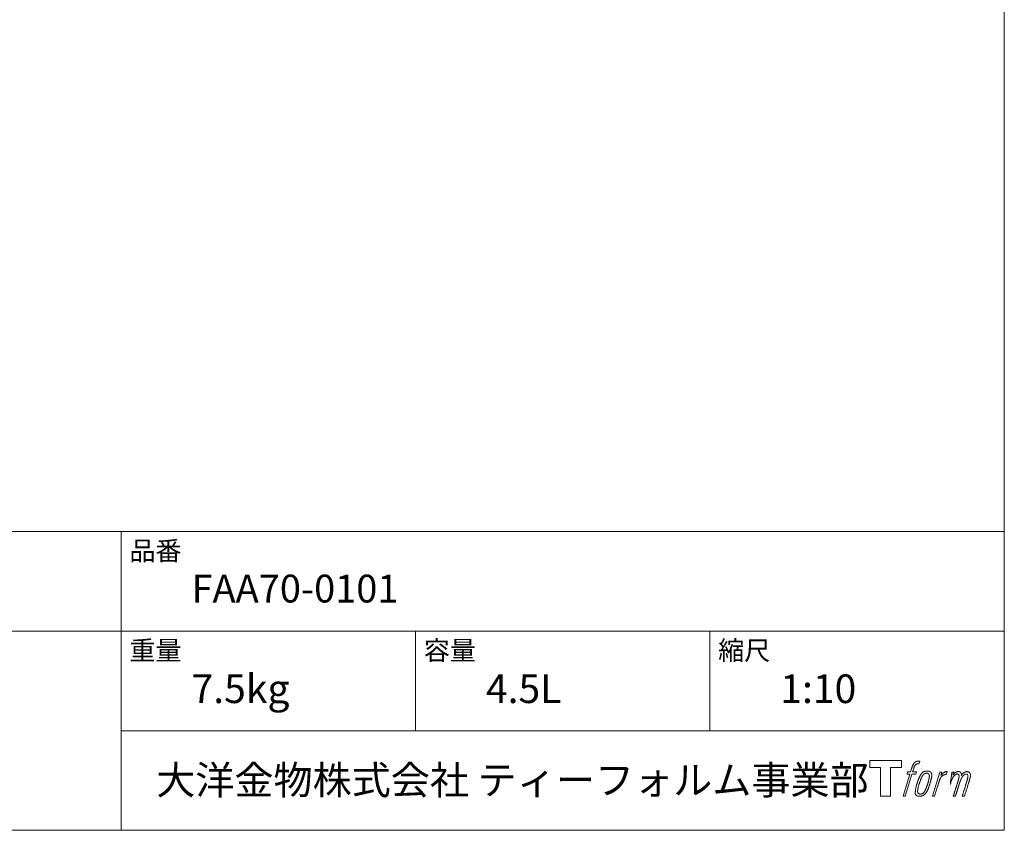
# Model space of a CAD drawing. Units: millimetres. Extents: x -975 to 975, y -1428 to 1406.
# Drawn here: x 135 to 975, y -1394 to -702 of the extents above; entities that cross this region are included whole.
import ezdxf

# ---------------------------------------------------------------- set-up
doc = ezdxf.new("R2010")
doc.units = ezdxf.units.MM
doc.header["$LTSCALE"] = 25.4
doc.layers.add('template', color=7, linetype='Continuous')
doc.styles.add('ＭＳ ゴシック', font='txt', dxfattribs={"bigfont": 'ＭＳ ゴシック'})

msp = doc.modelspace()

# ---------------------------------------------------------------- linework, layer by layer
at = {"layer": 'template', "color": 7, "linetype": 'Continuous', "lineweight": 5}
for p, q in [((975, -1139), (-975, -1139)), ((222, -1394), (222, -1139)), ((975, -1224), (-975, -1224)), ((473, -1309), (473, -1224)), ((724, -1309), (724, -1224)), ((975, -1309), (222, -1309))]:
    msp.add_line(p, q, dxfattribs=at)
at = {"layer": 'template', "color": 7, "linetype": 'Continuous', "lineweight": 5, "flags": 128}
msp.add_lwpolyline([(975, 1406), (-975, 1406), (-975, -1394), (975, -1394), (975, 1406)], dxfattribs=at)
at = {"layer": 'template', "color": 7, "linetype": 'Continuous', "lineweight": 15, "flags": 128}
msp.add_lwpolyline([(887.43, -1334.49), (887.43, -1340.49), (877.93, -1340.49), (877.93, -1364.94), (869.57, -1364.94), (869.57, -1340.49), (860.24, -1340.49), (860.24, -1334.49)], close=True, dxfattribs=at)
for points in [[(900.16, -1335.22), (900.17, -1335.21, -0.022222), (900.46, -1335.14), (900.48, -1335.14, -0.014688), (900.74, -1335.1, -0.012746), (901.01, -1335.07), (901.07, -1335.07, -0.01981), (901.46, -1335.05), (901.51, -1335.05, -0.014762), (902.01, -1335.07), (902.08, -1335.07, -0.016262), (902.47, -1335.11), (902.59, -1335.12, -0.008002), (902.73, -1335.14), (902.77, -1335.15, -0.005382), (902.84, -1335.16), (902.12, -1337.34, 0.010867), (902.05, -1337.33), (902.01, -1337.32, 0.017066), (901.87, -1337.3), (901.8, -1337.3, 0.022016), (901.52, -1337.28), (901.44, -1337.28, 0.028261), (901.11, -1337.29), (901.06, -1337.3, 0.016968), (900.82, -1337.33, 0.019058), (900.57, -1337.38), (900.57, -1337.38, 0.021369), (900.32, -1337.45), (900.31, -1337.46, 0.02376), (900.06, -1337.56), (900.05, -1337.56, 0.026186), (899.8, -1337.69), (899.79, -1337.69, 0.027255), (899.55, -1337.85), (899.52, -1337.87, 0.0326), (899.37, -1338), (899.34, -1338.02, 0.013805), (899.25, -1338.12, 0.012528), (899.17, -1338.22), (899.14, -1338.24, 0.020522), (899.02, -1338.41), (898.99, -1338.44, 0.016311), (898.84, -1338.67), (898.84, -1338.68, 0.01319), (898.69, -1338.93), (898.69, -1338.93, 0.01079), (898.55, -1339.2), (898.55, -1339.2, 0.009137), (898.42, -1339.48), (898.39, -1339.54, 0.013542), (898.22, -1339.96), (898.19, -1340.04, 0.009283), (898.01, -1340.52), (897.99, -1340.59, 0.005426), (897.88, -1340.92), (897.86, -1340.98, 0.000823), (897.79, -1341.2), (896.81, -1344.22), (900.04, -1344.22), (899.54, -1346.12), (896.28, -1346.12), (890.45, -1364.94), (888.63, -1364.94), (894.46, -1346.12), (892.06, -1346.12), (892.56, -1344.22), (894.99, -1344.22), (895.85, -1341.58, -0.000586), (895.89, -1341.47), (895.96, -1341.23, -0.008752), (896.16, -1340.63), (896.26, -1340.37, -0.00774), (896.51, -1339.68), (896.53, -1339.64, -0.008237), (896.78, -1339.03, -0.008573), (897.04, -1338.44), (897.14, -1338.22, -0.016811), (897.43, -1337.66), (897.56, -1337.43, -0.000782), (897.61, -1337.34), (897.61, -1337.34, -0.003663), (897.67, -1337.24, -0.008022), (897.72, -1337.14), (897.75, -1337.09, -0.020214), (897.88, -1336.91), (897.94, -1336.83, -0.024932), (898.2, -1336.52), (898.22, -1336.49, -0.024213), (898.56, -1336.15), (898.61, -1336.11, -0.025102), (898.89, -1335.87), (898.89, -1335.87, -0.013087), (899.19, -1335.66), (899.19, -1335.66, -0.029033), (899.5, -1335.48), (899.53, -1335.47, -0.016025), (899.8, -1335.34, -0.02676), (900.07, -1335.24), (900.1, -1335.23, -0.004998), (900.16, -1335.22, -0.004998)], [(904.6, -1345.37, 0.000437), (904.54, -1345.44), (904.5, -1345.49, 0.003048), (904.37, -1345.66), (904.34, -1345.71, 0.004206), (904.13, -1345.99), (904.08, -1346.06, 0.012095), (903.78, -1346.49), (903.69, -1346.64, 0.01416), (903.38, -1347.13), (903.34, -1347.2, 0.007113), (903.14, -1347.57, 0.006846), (902.94, -1347.95), (902.94, -1347.96, 0.006412), (902.74, -1348.37), (902.73, -1348.38, 0.005886), (902.53, -1348.83), (902.52, -1348.85, 0.005319), (902.31, -1349.33), (902.3, -1349.35, 0.00475), (902.09, -1349.89), (902.08, -1349.91, 0.004207), (901.85, -1350.49), (901.84, -1350.52, 0.003668), (901.61, -1351.16), (901.6, -1351.19, 0.003257), (901.35, -1351.88), (901.28, -1352.08, 0.002613), (900.94, -1353.11), (900.87, -1353.3, 0.002059), (900.66, -1353.96), (900.66, -1353.97, 0.002561), (900.45, -1354.6), (900.45, -1354.61, 0.003136), (900.26, -1355.23), (900.26, -1355.24, 0.003723), (900.08, -1355.85), (900.08, -1355.85, 0.004308), (899.92, -1356.45, 0.004765), (899.76, -1357.05), (899.73, -1357.2, 0.011297), (899.53, -1358.09), (899.51, -1358.23, 0.013006), (899.31, -1359.42), (899.28, -1359.56, 0.013872), (899.18, -1360.47), (899.16, -1360.69, 0.007125), (899.13, -1361.16), (899.12, -1361.24, 0.002888), (899.11, -1361.53, 0.00603), (899.1, -1361.83), (899.1, -1361.87, 0.022952), (899.1, -1362.2), (899.11, -1362.26, 0.012367), (899.13, -1362.46, 0.012858), (899.16, -1362.66), (899.16, -1362.7, 0.028572), (899.23, -1362.98), (899.24, -1363.02, 0.031628), (899.36, -1363.34), (899.36, -1363.35, 0.033898), (899.51, -1363.64), (899.51, -1363.64, 0.035023), (899.7, -1363.9), (899.7, -1363.9, 0.034748), (899.91, -1364.13, 0.033134), (900.15, -1364.32), (900.16, -1364.32, 0.030523), (900.42, -1364.49), (900.43, -1364.49, 0.027374), (900.72, -1364.63), (900.72, -1364.63, 0.024096), (901.04, -1364.74), (901.05, -1364.74, 0.020964), (901.38, -1364.82), (901.39, -1364.82, 0.018139), (901.75, -1364.88), (901.76, -1364.88, 0.015609), (902.14, -1364.92), (902.18, -1364.92, 0.013715), (902.51, -1364.94), (902.55, -1364.94, 0.005106), (902.79, -1364.94, 0.005226), (903.03, -1364.93), (903.1, -1364.93, 0.016151), (903.47, -1364.91), (903.49, -1364.91, 0.010122), (903.91, -1364.86), (903.94, -1364.85, 0.024529), (904.42, -1364.76), (904.5, -1364.74, 0.014351), (904.86, -1364.65, 0.015656), (905.21, -1364.53), (905.22, -1364.53, 0.017014), (905.57, -1364.38), (905.58, -1364.38, 0.018311), (905.94, -1364.2), (905.95, -1364.2, 0.01949), (906.3, -1363.99), (906.31, -1363.98, 0.020487), (906.67, -1363.73), (906.67, -1363.73, 0.021252), (907.02, -1363.44), (907.06, -1363.39, 0.021525), (907.32, -1363.13), (907.37, -1363.09, 0.011458), (907.52, -1362.91), (907.54, -1362.9, 0.006153), (907.66, -1362.74, 0.000633), (907.79, -1362.59), (907.81, -1362.56, 0.00419), (907.98, -1362.34), (908.04, -1362.27, 0.009299), (908.31, -1361.89), (908.4, -1361.78, 0.015932), (908.74, -1361.25), (908.79, -1361.18, 0.008555), (909.02, -1360.79, 0.00846), (909.24, -1360.39), (909.25, -1360.37, 0.008143), (909.47, -1359.93), (909.48, -1359.91, 0.007657), (909.71, -1359.43), (909.72, -1359.41, 0.007068), (909.95, -1358.88), (909.96, -1358.85, 0.006456), (910.19, -1358.27), (910.2, -1358.24, 0.005831), (910.45, -1357.59), (910.46, -1357.56, 0.005231), (910.7, -1356.85), (910.71, -1356.82, 0.004668), (910.97, -1356.04), (911.01, -1355.9, 0.004167), (911.22, -1355.24), (911.25, -1355.12, 0.001517), (911.37, -1354.7, -0.000489), (911.49, -1354.29), (911.57, -1354.03, 0.000258), (911.84, -1353.1), (911.93, -1352.82, 0.000664), (912.12, -1352.15), (912.12, -1352.13, 0.001059), (912.31, -1351.5), (912.31, -1351.48, 0.001566), (912.48, -1350.88), (912.48, -1350.87, 0.002164), (912.64, -1350.3), (912.64, -1350.28, 0.002876), (912.78, -1349.75), (912.79, -1349.73, 0.003731), (912.91, -1349.23), (912.92, -1349.22, 0.004765), (913.02, -1348.75), (913.03, -1348.73, 0.006028), (913.12, -1348.3), (913.12, -1348.28, 0.007582), (913.19, -1347.88), (913.2, -1347.86, 0.009513), (913.25, -1347.48), (913.26, -1347.43, 0.012105), (913.28, -1347.16), (913.28, -1347.15, 0.006905), (913.3, -1346.91), (913.3, -1346.89, 0.016906), (913.3, -1346.69), (913.3, -1346.63, 0.005201), (913.3, -1346.55, 0.005404), (913.28, -1346.43), (913.27, -1346.4, 0.011205), (913.24, -1346.23), (913.22, -1346.15, 0.024076), (913.13, -1345.82), (913.11, -1345.76, 0.025681), (912.97, -1345.39), (912.96, -1345.38, 0.026836), (912.79, -1345.05), (912.79, -1345.04, 0.027467), (912.6, -1344.75), (912.59, -1344.74, 0.027504), (912.38, -1344.48), (912.37, -1344.48, 0.026956), (912.15, -1344.26), (912.14, -1344.25, 0.025912), (911.9, -1344.06), (911.9, -1344.06, 0.024516), (911.65, -1343.9), (911.65, -1343.9, 0.022928), (911.39, -1343.77), (911.39, -1343.77, 0.021298), (911.14, -1343.67), (911.13, -1343.67, 0.019756), (910.88, -1343.59, 0.018351), (910.63, -1343.53), (910.54, -1343.52, 0.033806), (910.25, -1343.48), (910.16, -1343.48, 0.009199), (910.06, -1343.48, 0.002833), (909.95, -1343.48), (909.95, -1343.48, -0.002362), (909.84, -1343.47), (909.81, -1343.47, 0.000882), (909.62, -1343.47), (909.58, -1343.47, 0.003813), (909.31, -1343.47), (909.3, -1343.47, 0.006067), (908.99, -1343.48), (908.98, -1343.48, 0.008036), (908.65, -1343.49), (908.64, -1343.49, 0.0099), (908.29, -1343.52), (908.28, -1343.53, 0.011774), (907.91, -1343.57), (907.9, -1343.57, 0.013744), (907.51, -1343.64), (907.51, -1343.64, 0.015836), (907.11, -1343.74), (907.11, -1343.74, 0.018055), (906.71, -1343.87), (906.71, -1343.87, 0.020366), (906.31, -1344.03), (906.31, -1344.03, 0.022682), (905.92, -1344.22), (905.92, -1344.23, 0.024863), (905.54, -1344.46), (905.49, -1344.5, 0.026704), (905.22, -1344.71, 0.01393), (904.96, -1344.95), (904.96, -1344.95, 0.028346), (904.71, -1345.22), (904.67, -1345.27, 0.00707), (904.6, -1345.37, 0.00707)], [(901.07, -1361.09, -0.002628), (901.07, -1361.02), (901.07, -1360.97, -0.008868), (901.07, -1360.8), (901.07, -1360.74, -0.007738), (901.09, -1360.45), (901.09, -1360.43, -0.006887), (901.12, -1360.12), (901.12, -1360.11, -0.006213), (901.16, -1359.77), (901.16, -1359.76, -0.005673), (901.21, -1359.39), (901.21, -1359.38, -0.005234), (901.27, -1359), (901.27, -1358.98, -0.004977), (901.34, -1358.58), (901.37, -1358.45, -0.008903), (901.51, -1357.79), (901.54, -1357.64, -0.008032), (901.77, -1356.69), (901.78, -1356.65, -0.007427), (902.06, -1355.62), (902.08, -1355.55, -0.006971), (902.41, -1354.48), (902.47, -1354.3, -0.005207), (902.7, -1353.61), (902.72, -1353.56, -0.000917), (902.92, -1352.98, -0.002516), (903.13, -1352.39), (903.16, -1352.29, -0.002821), (903.41, -1351.61), (903.42, -1351.59, -0.003196), (903.66, -1350.97), (903.67, -1350.94, -0.003628), (903.89, -1350.38), (903.9, -1350.35, -0.004127), (904.12, -1349.83), (904.15, -1349.76, -0.004747), (904.31, -1349.4), (904.31, -1349.38, -0.002565), (904.46, -1349.05, -0.005714), (904.62, -1348.73), (904.64, -1348.67, -0.006539), (904.83, -1348.31), (904.84, -1348.29, -0.007451), (905.01, -1347.97), (905.02, -1347.95, -0.008465), (905.19, -1347.66), (905.2, -1347.65, -0.009564), (905.36, -1347.39), (905.37, -1347.37, -0.010719), (905.53, -1347.14), (905.54, -1347.13, -0.011846), (905.69, -1346.93, -0.012918), (905.85, -1346.73), (905.88, -1346.7, -0.021774), (906.06, -1346.52), (906.07, -1346.51, -0.009727), (906.24, -1346.35, -0.018772), (906.41, -1346.21), (906.44, -1346.19, -0.017943), (906.68, -1346.03), (906.68, -1346.02, -0.017005), (906.91, -1345.88), (906.92, -1345.88, -0.016019), (907.16, -1345.76, -0.01511), (907.4, -1345.65), (907.45, -1345.63, -0.027195), (907.81, -1345.51), (907.88, -1345.49, -0.02376), (908.3, -1345.39), (908.36, -1345.38, -0.021372), (908.65, -1345.34), (908.71, -1345.34, -0.010147), (908.88, -1345.33), (908.89, -1345.33, -0.010038), (909.04, -1345.32), (909.05, -1345.32, -0.010363), (909.17, -1345.32), (909.2, -1345.32, -0.011569), (909.28, -1345.33, -0.007244), (909.36, -1345.33), (909.38, -1345.34, -0.021792), (909.5, -1345.35), (909.56, -1345.37, -0.033294), (909.77, -1345.42), (909.8, -1345.43, -0.018482), (909.94, -1345.48, -0.0198), (910.07, -1345.55), (910.07, -1345.55, -0.021224), (910.2, -1345.62), (910.21, -1345.62, -0.022609), (910.34, -1345.71), (910.34, -1345.71, -0.023846), (910.46, -1345.82), (910.46, -1345.82, -0.024816), (910.58, -1345.94), (910.58, -1345.94, -0.025411), (910.69, -1346.08), (910.69, -1346.08, -0.025553), (910.79, -1346.23), (910.79, -1346.24, -0.025215), (910.88, -1346.41), (910.88, -1346.41, -0.024427), (910.95, -1346.6), (910.96, -1346.63, -0.023132), (911.01, -1346.79, -0.011213), (911.04, -1346.96), (911.04, -1346.96, -0.021053), (911.07, -1347.14), (911.07, -1347.18, -0.019003), (911.09, -1347.43), (911.09, -1347.47, -0.013797), (911.09, -1347.79), (911.08, -1347.82, -0.008134), (911.07, -1348.12, -0.007353), (911.05, -1348.43), (911.04, -1348.44, -0.006689), (911.01, -1348.77), (911.01, -1348.79, -0.006136), (910.96, -1349.14), (910.96, -1349.16, -0.00567), (910.9, -1349.54), (910.89, -1349.56, -0.005272), (910.82, -1349.97), (910.82, -1349.98, -0.004929), (910.73, -1350.42), (910.73, -1350.43, -0.004742), (910.62, -1350.9), (910.59, -1351.05, -0.00844), (910.4, -1351.81), (910.39, -1351.83, -0.003964), (910.17, -1352.63), (910.16, -1352.68, -0.007248), (909.89, -1353.57), (909.82, -1353.79, -0.005135), (909.53, -1354.66), (909.51, -1354.73, -0.001915), (909.26, -1355.47), (909.25, -1355.49, -0.002152), (909, -1356.19), (908.99, -1356.22, -0.002433), (908.75, -1356.87), (908.75, -1356.89, -0.002745), (908.52, -1357.49), (908.51, -1357.52, -0.003108), (908.3, -1358.07), (908.29, -1358.09, -0.003531), (908.09, -1358.59), (908.08, -1358.61, -0.004025), (907.89, -1359.07), (907.88, -1359.09, -0.004602), (907.69, -1359.51), (907.68, -1359.52, -0.005277), (907.51, -1359.9), (907.5, -1359.92, -0.006067), (907.33, -1360.25), (907.33, -1360.27, -0.00699), (907.17, -1360.57), (907.16, -1360.59, -0.008064), (907.01, -1360.86), (907, -1360.87, -0.009301), (906.85, -1361.11), (906.85, -1361.12, -0.010706), (906.71, -1361.33), (906.7, -1361.34, -0.012272), (906.57, -1361.52), (906.56, -1361.52, -0.014184), (906.42, -1361.7), (906.41, -1361.7, -0.017596), (906.27, -1361.85, -0.008047), (906.13, -1362), (906.08, -1362.04, -0.02696), (905.83, -1362.25), (905.76, -1362.3, -0.017836), (905.52, -1362.47), (905.51, -1362.47, -0.017465), (905.28, -1362.61, -0.016924), (905.03, -1362.74), (904.99, -1362.76, -0.031888), (904.64, -1362.9), (904.57, -1362.92, -0.028444), (904.19, -1363.01), (904.16, -1363.02, -0.024391), (903.84, -1363.07), (903.79, -1363.07, -0.019664), (903.58, -1363.08), (903.53, -1363.08, -0.01005), (903.41, -1363.08), (903.38, -1363.08, -0.001975), (903.33, -1363.08), (903.33, -1363.08, 0.006538), (903.29, -1363.08, -0.016797), (903.24, -1363.08), (903.24, -1363.08, -0.008128), (903.19, -1363.07), (903.17, -1363.07, -0.01267), (903.1, -1363.06), (903.08, -1363.06, -0.011785), (902.96, -1363.04), (902.9, -1363.03, -0.025177), (902.68, -1362.97), (902.63, -1362.95, -0.014653), (902.44, -1362.89, -0.016693), (902.26, -1362.81), (902.26, -1362.81, -0.019168), (902.07, -1362.72), (902.07, -1362.72, -0.022118), (901.89, -1362.6), (901.88, -1362.6, -0.025498), (901.71, -1362.47), (901.68, -1362.45, -0.029249), (901.56, -1362.33, -0.015905), (901.45, -1362.21), (901.44, -1362.21, -0.034381), (901.34, -1362.06), (901.31, -1362.01, -0.036912), (901.22, -1361.85, -0.019175), (901.16, -1361.68), (901.16, -1361.67, -0.037818), (901.11, -1361.48), (901.1, -1361.45, -0.018485), (901.08, -1361.31, -0.017987), (901.07, -1361.17), (901.07, -1361.16, -0.00855), (901.07, -1361.09, -0.00855)], [(919.97, -1344.29), (921.85, -1344.29), (921.01, -1346.98, -0.001059), (921.04, -1346.94), (921.1, -1346.87, -0.007187), (921.25, -1346.7), (921.39, -1346.54, -0.014812), (921.84, -1346.08), (921.93, -1345.99, -0.008627), (922.26, -1345.67), (922.31, -1345.63, -0.010314), (922.56, -1345.41), (922.61, -1345.37, -0.006021), (922.78, -1345.23), (922.79, -1345.23, -0.006707), (922.96, -1345.09), (922.96, -1345.09, -0.007618), (923.13, -1344.96, -0.008965), (923.31, -1344.84), (923.34, -1344.82, -0.015692), (923.54, -1344.7, -0.00233), (923.74, -1344.59), (923.75, -1344.58, -0.010767), (923.99, -1344.45), (924.01, -1344.44, -0.007806), (924.29, -1344.31), (924.3, -1344.3, -0.018183), (924.61, -1344.17), (924.67, -1344.15, -0.020841), (925.02, -1344.03), (925.03, -1344.03, -0.02228), (925.36, -1343.95), (925.37, -1343.95, -0.021551), (925.69, -1343.9), (925.73, -1343.9, -0.018255), (925.96, -1343.88), (926, -1343.88, -0.007296), (926.16, -1343.88), (926.19, -1343.88, -0.005923), (926.28, -1343.88), (926.31, -1343.88, -0.001183), (926.35, -1343.88), (925.56, -1346.42, 0.014393), (925.53, -1346.41), (925.52, -1346.41, 0.023439), (925.48, -1346.39), (925.47, -1346.39, 0.019916), (925.41, -1346.38), (925.39, -1346.38, 0.029364), (925.29, -1346.36), (925.26, -1346.36, 0.021461), (925.11, -1346.36), (925.1, -1346.36, 0.016756), (924.93, -1346.37), (924.92, -1346.38, 0.013768), (924.73, -1346.4), (924.73, -1346.4, 0.01185), (924.53, -1346.44), (924.52, -1346.44, 0.010642), (924.31, -1346.49), (924.31, -1346.49, 0.009975), (924.09, -1346.55), (924.03, -1346.57, 0.019161), (923.69, -1346.68), (923.6, -1346.72, 0.020527), (923.22, -1346.88), (923.16, -1346.91, 0.018126), (922.9, -1347.05), (922.85, -1347.08, 0.014071), (922.7, -1347.16), (922.68, -1347.18, 0.008667), (922.59, -1347.24, 0.003641), (922.5, -1347.3), (922.46, -1347.33, 0.005226), (922.31, -1347.44), (922.29, -1347.46, 0.005002), (922.11, -1347.6), (922.09, -1347.61, 0.013614), (921.88, -1347.79), (921.85, -1347.82, 0.017282), (921.58, -1348.07), (921.58, -1348.07, 0.01894), (921.33, -1348.34), (921.3, -1348.38, 0.018504), (921.1, -1348.62, 0.008857), (920.93, -1348.88), (920.92, -1348.89, 0.01572), (920.73, -1349.18), (920.69, -1349.26, 0.009545), (920.52, -1349.55), (920.51, -1349.57, 0.010035), (920.38, -1349.83, 0.008694), (920.26, -1350.09), (920.25, -1350.1, 0.007258), (920.13, -1350.38), (920.13, -1350.39, 0.006001), (920.01, -1350.68), (920.01, -1350.69, 0.004902), (919.89, -1351.01), (919.89, -1351.02, 0.003942), (919.77, -1351.36), (919.76, -1351.37, 0.003104), (919.64, -1351.73), (919.64, -1351.74, 0.002507), (919.52, -1352.11), (919.48, -1352.23, 0.002908), (919.29, -1352.85), (919.25, -1352.98, 0.000927), (918.98, -1353.86), (918.96, -1353.93, -0.000581), (918.68, -1354.84), (918.61, -1355.06, -0.001202), (918.47, -1355.54), (918.41, -1355.71, -0.000269), (918.37, -1355.85), (915.54, -1364.94), (913.72, -1364.94), (919.97, -1344.29)]]:
    msp.add_lwpolyline(points, format="xyb", dxfattribs=at)
at = {"layer": 'template', "color": 7, "linetype": 'Continuous', "lineweight": 15}
msp.add_rational_spline([(930.3, -1344.28), (931.12, -1344.28), (931.94, -1344.28), (931.52, -1345.63), (931.11, -1346.97), (931.13, -1346.94), (931.15, -1346.91), (931.18, -1346.86), (931.21, -1346.82), (931.29, -1346.69), (931.37, -1346.58), (931.41, -1346.53), (931.44, -1346.48), (931.58, -1346.3), (931.72, -1346.13), (931.73, -1346.12), (931.73, -1346.12), (931.87, -1345.95), (932.02, -1345.8), (932.02, -1345.8), (932.02, -1345.8), (932.16, -1345.65), (932.32, -1345.51), (932.33, -1345.49), (932.35, -1345.48), (932.47, -1345.37), (932.58, -1345.28), (932.6, -1345.26), (932.62, -1345.24), (932.7, -1345.18), (932.78, -1345.11), (932.86, -1345.05), (932.94, -1344.99), (932.96, -1344.97), (932.99, -1344.95), (933.07, -1344.89), (933.16, -1344.82), (933.18, -1344.81), (933.2, -1344.79), (933.24, -1344.76), (933.28, -1344.73), (933.33, -1344.69), (933.37, -1344.66), (933.41, -1344.64), (933.44, -1344.61), (933.55, -1344.53), (933.67, -1344.47), (933.7, -1344.45), (933.74, -1344.43), (933.92, -1344.33), (934.11, -1344.25), (934.11, -1344.25), (934.12, -1344.25), (934.3, -1344.18), (934.49, -1344.12), (934.49, -1344.12), (934.5, -1344.12), (934.68, -1344.06), (934.86, -1344.03), (934.86, -1344.02), (934.87, -1344.02), (935.04, -1343.99), (935.22, -1343.96), (935.39, -1343.94), (935.57, -1343.93), (935.61, -1343.93), (935.64, -1343.93), (935.81, -1343.92), (935.97, -1343.92), (936.01, -1343.92), (936.05, -1343.92), (936.14, -1343.92), (936.23, -1343.93), (936.23, -1343.93), (936.23, -1343.93), (936.32, -1343.93), (936.41, -1343.94), (936.41, -1343.94), (936.41, -1343.94), (936.5, -1343.95), (936.58, -1343.97), (936.58, -1343.97), (936.58, -1343.97), (936.67, -1343.98), (936.75, -1344), (936.75, -1344), (936.75, -1344), (936.84, -1344.02), (936.92, -1344.04), (936.92, -1344.04), (936.92, -1344.04), (937, -1344.07), (937.08, -1344.1), (937.16, -1344.13), (937.24, -1344.16), (937.32, -1344.2), (937.39, -1344.25), (937.39, -1344.25), (937.39, -1344.25), (937.46, -1344.29), (937.53, -1344.34), (937.53, -1344.34), (937.53, -1344.34), (937.6, -1344.4), (937.66, -1344.46), (937.67, -1344.46), (937.67, -1344.46), (937.73, -1344.52), (937.79, -1344.59), (937.8, -1344.6), (937.81, -1344.61), (937.88, -1344.7), (937.95, -1344.8), (937.96, -1344.83), (937.98, -1344.85), (938.02, -1344.91), (938.05, -1344.98), (938.06, -1345), (938.06, -1345.01), (938.08, -1345.05), (938.1, -1345.09), (938.12, -1345.13), (938.14, -1345.17), (938.14, -1345.19), (938.15, -1345.2), (938.18, -1345.27), (938.21, -1345.33), (938.21, -1345.35), (938.22, -1345.37), (938.24, -1345.43), (938.27, -1345.48), (938.29, -1345.54), (938.3, -1345.6), (938.31, -1345.61), (938.31, -1345.63), (938.34, -1345.71), (938.35, -1345.8), (938.36, -1345.81), (938.36, -1345.82), (938.37, -1345.88), (938.38, -1345.95), (938.38, -1346.01), (938.39, -1346.07), (938.39, -1346.08), (938.39, -1346.08), (938.39, -1346.15), (938.39, -1346.22), (938.39, -1346.22), (938.39, -1346.22), (938.39, -1346.3), (938.39, -1346.38), (938.39, -1346.38), (938.39, -1346.39), (938.39, -1346.48), (938.39, -1346.56), (938.39, -1346.57), (938.39, -1346.58), (938.38, -1346.68), (938.38, -1346.78), (938.37, -1346.84), (938.37, -1346.9), (938.36, -1347.05), (938.35, -1347.19), (938.34, -1347.34), (938.34, -1347.38), (938.36, -1347.34), (938.39, -1347.3), (938.41, -1347.26), (938.44, -1347.21), (938.52, -1347.08), (938.6, -1346.96), (938.63, -1346.91), (938.66, -1346.86), (938.74, -1346.73), (938.82, -1346.61), (938.83, -1346.6), (938.83, -1346.6), (938.91, -1346.48), (939, -1346.36), (939.08, -1346.25), (939.17, -1346.13), (939.19, -1346.11), (939.21, -1346.08), (939.33, -1345.93), (939.46, -1345.78), (939.46, -1345.78), (939.46, -1345.78), (939.59, -1345.64), (939.72, -1345.51), (939.85, -1345.38), (939.99, -1345.27), (940.03, -1345.23), (940.08, -1345.19), (940.22, -1345.08), (940.37, -1344.97), (940.38, -1344.97), (940.39, -1344.96), (940.52, -1344.87), (940.65, -1344.79), (940.66, -1344.78), (940.68, -1344.77), (940.78, -1344.7), (940.9, -1344.64), (941.01, -1344.57), (941.12, -1344.51), (941.12, -1344.51), (941.12, -1344.51), (941.24, -1344.45), (941.36, -1344.39), (941.39, -1344.38), (941.42, -1344.36), (941.52, -1344.31), (941.62, -1344.27), (941.73, -1344.22), (941.84, -1344.18), (941.86, -1344.17), (941.87, -1344.16), (942.02, -1344.11), (942.17, -1344.07), (942.19, -1344.06), (942.22, -1344.05), (942.39, -1344.01), (942.56, -1343.98), (942.56, -1343.98), (942.57, -1343.98), (942.73, -1343.95), (942.89, -1343.94), (942.91, -1343.94), (942.94, -1343.94), (943.06, -1343.94), (943.18, -1343.94), (943.2, -1343.94), (943.22, -1343.94), (943.3, -1343.95), (943.38, -1343.96), (943.46, -1343.96), (943.54, -1343.97), (943.57, -1343.98), (943.6, -1343.98), (943.75, -1344), (943.89, -1344.03), (943.92, -1344.03), (943.96, -1344.04), (944.07, -1344.06), (944.17, -1344.09), (944.18, -1344.09), (944.18, -1344.09), (944.28, -1344.12), (944.38, -1344.15), (944.39, -1344.15), (944.39, -1344.15), (944.49, -1344.18), (944.58, -1344.22), (944.58, -1344.22), (944.59, -1344.22), (944.68, -1344.26), (944.77, -1344.3), (944.77, -1344.3), (944.77, -1344.3), (944.86, -1344.35), (944.94, -1344.4), (944.95, -1344.4), (944.95, -1344.4), (945.03, -1344.45), (945.11, -1344.51), (945.19, -1344.57), (945.26, -1344.63), (945.26, -1344.63), (945.26, -1344.64), (945.34, -1344.7), (945.4, -1344.78), (945.4, -1344.78), (945.4, -1344.78), (945.47, -1344.85), (945.53, -1344.94), (945.53, -1344.94), (945.53, -1344.94), (945.6, -1345.03), (945.65, -1345.12), (945.65, -1345.12), (945.65, -1345.12), (945.71, -1345.22), (945.76, -1345.32), (945.76, -1345.32), (945.76, -1345.32), (945.82, -1345.43), (945.86, -1345.54), (945.86, -1345.54), (945.86, -1345.54), (945.91, -1345.66), (945.95, -1345.78), (945.95, -1345.78), (945.95, -1345.79), (945.99, -1345.91), (946.02, -1346.04), (946.03, -1346.04), (946.03, -1346.04), (946.06, -1346.16), (946.08, -1346.28), (946.11, -1346.4), (946.13, -1346.52), (946.13, -1346.55), (946.14, -1346.58), (946.16, -1346.75), (946.17, -1346.92), (946.17, -1346.94), (946.17, -1346.97), (946.17, -1347.09), (946.17, -1347.2), (946.17, -1347.32), (946.16, -1347.43), (946.16, -1347.43), (946.16, -1347.43), (946.15, -1347.55), (946.13, -1347.67), (946.13, -1347.67), (946.13, -1347.68), (946.11, -1347.8), (946.09, -1347.92), (946.09, -1347.93), (946.09, -1347.93), (946.07, -1348.06), (946.04, -1348.19), (946.04, -1348.19), (946.04, -1348.2), (946.01, -1348.34), (945.98, -1348.48), (945.98, -1348.48), (945.98, -1348.49), (945.95, -1348.64), (945.91, -1348.79), (945.91, -1348.8), (945.91, -1348.8), (945.87, -1348.97), (945.83, -1349.13), (945.82, -1349.18), (945.81, -1349.23), (945.74, -1349.5), (945.68, -1349.76), (945.67, -1349.78), (945.67, -1349.8), (945.59, -1350.11), (945.52, -1350.41), (945.51, -1350.43), (945.51, -1350.45), (945.42, -1350.79), (945.32, -1351.13), (945.3, -1351.18), (945.29, -1351.24), (945.16, -1351.7), (945.02, -1352.15), (944.98, -1352.27), (944.95, -1352.39), (944.87, -1352.64), (944.8, -1352.88), (944.72, -1353.13), (944.71, -1353.16), (942.86, -1359.05), (941.01, -1364.94), (940.05, -1364.94), (939.09, -1364.94), (940.7, -1359.79), (942.32, -1354.64), (942.37, -1354.5), (942.41, -1354.35), (942.58, -1353.81), (942.75, -1353.27), (942.78, -1353.17), (942.81, -1353.07), (942.92, -1352.72), (943.02, -1352.37), (943.02, -1352.35), (943.03, -1352.34), (943.12, -1352.02), (943.22, -1351.71), (943.22, -1351.69), (943.23, -1351.67), (943.31, -1351.39), (943.39, -1351.1), (943.47, -1350.82), (943.54, -1350.54), (943.55, -1350.5), (943.56, -1350.47), (943.63, -1350.21), (943.69, -1349.95), (943.75, -1349.69), (943.79, -1349.53), (943.8, -1349.51), (943.8, -1349.49), (943.83, -1349.36), (943.86, -1349.24), (943.86, -1349.23), (943.87, -1349.21), (943.89, -1349.12), (943.91, -1349.03), (943.93, -1348.94), (943.95, -1348.85), (943.95, -1348.84), (943.95, -1348.82), (943.98, -1348.7), (943.99, -1348.57), (944, -1348.56), (944, -1348.54), (944.02, -1348.39), (944.03, -1348.24), (944.03, -1348.22), (944.03, -1348.2), (944.03, -1348.09), (944.03, -1347.98), (944.03, -1347.96), (944.03, -1347.94), (944.02, -1347.86), (944.02, -1347.78), (944.01, -1347.7), (944, -1347.62), (944, -1347.61), (944, -1347.59), (943.99, -1347.49), (943.97, -1347.38), (943.97, -1347.37), (943.96, -1347.35), (943.95, -1347.27), (943.93, -1347.19), (943.93, -1347.19), (943.93, -1347.19), (943.91, -1347.11), (943.89, -1347.03), (943.89, -1347.03), (943.89, -1347.03), (943.87, -1346.96), (943.84, -1346.89), (943.84, -1346.89), (943.84, -1346.88), (943.81, -1346.82), (943.78, -1346.75), (943.78, -1346.75), (943.78, -1346.75), (943.75, -1346.68), (943.72, -1346.62), (943.71, -1346.62), (943.71, -1346.62), (943.68, -1346.56), (943.64, -1346.5), (943.64, -1346.5), (943.64, -1346.5), (943.6, -1346.45), (943.56, -1346.4), (943.56, -1346.4), (943.56, -1346.4), (943.51, -1346.35), (943.46, -1346.3), (943.46, -1346.3), (943.46, -1346.3), (943.42, -1346.26), (943.36, -1346.22), (943.31, -1346.19), (943.25, -1346.16), (943.25, -1346.16), (943.25, -1346.16), (943.2, -1346.12), (943.14, -1346.1), (943.14, -1346.1), (943.14, -1346.1), (943.08, -1346.08), (943.01, -1346.06), (943.01, -1346.06), (943.01, -1346.06), (942.95, -1346.04), (942.88, -1346.03), (942.87, -1346.03), (942.86, -1346.03), (942.81, -1346.02), (942.75, -1346.02), (942.74, -1346.02), (942.74, -1346.02), (942.7, -1346.02), (942.66, -1346.02), (942.62, -1346.02), (942.58, -1346.02), (942.56, -1346.02), (942.54, -1346.02), (942.47, -1346.02), (942.39, -1346.03), (942.38, -1346.03), (942.37, -1346.03), (942.27, -1346.04), (942.18, -1346.04), (942.17, -1346.05), (942.16, -1346.05), (942.05, -1346.06), (941.94, -1346.08), (941.9, -1346.09), (941.87, -1346.1), (941.75, -1346.12), (941.64, -1346.16), (941.53, -1346.2), (941.42, -1346.25), (941.42, -1346.25), (941.41, -1346.25), (941.3, -1346.31), (941.19, -1346.38), (941.17, -1346.39), (941.15, -1346.4), (941.07, -1346.45), (940.99, -1346.51), (940.91, -1346.57), (940.83, -1346.63), (940.82, -1346.63), (940.82, -1346.63), (940.74, -1346.7), (940.66, -1346.77), (940.65, -1346.78), (940.63, -1346.79), (940.57, -1346.86), (940.5, -1346.92), (940.44, -1346.99), (940.37, -1347.05), (940.3, -1347.12), (940.23, -1347.19), (940.03, -1347.4), (939.85, -1347.62), (939.82, -1347.66), (939.79, -1347.7), (939.55, -1348), (939.32, -1348.31), (939.32, -1348.31), (939.32, -1348.31), (939.09, -1348.63), (938.89, -1348.97), (938.86, -1349.01), (938.84, -1349.05), (938.68, -1349.31), (938.54, -1349.58), (938.39, -1349.85), (938.27, -1350.12), (938.25, -1350.15), (938.24, -1350.18), (938.1, -1350.48), (937.97, -1350.78), (937.96, -1350.79), (937.96, -1350.8), (937.84, -1351.09), (937.72, -1351.38), (937.6, -1351.67), (937.49, -1351.96), (937.49, -1351.97), (937.49, -1351.98), (937.37, -1352.29), (937.26, -1352.6), (937.25, -1352.61), (937.25, -1352.61), (937.13, -1352.94), (937.02, -1353.27), (936.97, -1353.42), (936.92, -1353.57), (936.8, -1353.91), (936.69, -1354.25), (936.65, -1354.4), (936.6, -1354.55), (936.58, -1354.59), (936.57, -1354.64), (934.95, -1359.79), (933.33, -1364.94), (932.42, -1364.94), (931.52, -1364.94), (933.37, -1359.05), (935.22, -1353.16), (935.23, -1353.13), (935.3, -1352.9), (935.38, -1352.67), (935.45, -1352.44), (935.5, -1352.28), (935.54, -1352.12), (935.64, -1351.8), (935.73, -1351.48), (935.74, -1351.47), (935.74, -1351.46), (935.82, -1351.15), (935.91, -1350.85), (935.92, -1350.81), (935.93, -1350.78), (935.99, -1350.55), (936.05, -1350.31), (936.06, -1350.26), (936.08, -1350.21), (936.11, -1350.08), (936.14, -1349.95), (936.17, -1349.82), (936.2, -1349.69), (936.2, -1349.66), (936.21, -1349.62), (936.25, -1349.43), (936.29, -1349.23), (936.29, -1349.22), (936.29, -1349.21), (936.33, -1349), (936.36, -1348.78), (936.36, -1348.77), (936.36, -1348.75), (936.39, -1348.55), (936.4, -1348.33), (936.4, -1348.33), (936.4, -1348.32), (936.42, -1348.12), (936.41, -1347.93), (936.41, -1347.92), (936.41, -1347.92), (936.41, -1347.73), (936.39, -1347.55), (936.39, -1347.53), (936.39, -1347.52), (936.37, -1347.36), (936.34, -1347.21), (936.33, -1347.17), (936.32, -1347.14), (936.3, -1347.05), (936.27, -1346.97), (936.27, -1346.96), (936.27, -1346.94), (936.25, -1346.89), (936.23, -1346.83), (936.21, -1346.77), (936.18, -1346.71), (936.18, -1346.7), (936.18, -1346.69), (936.15, -1346.63), (936.11, -1346.57), (936.11, -1346.56), (936.11, -1346.56), (936.08, -1346.5), (936.05, -1346.45), (936.04, -1346.45), (936.04, -1346.45), (936.01, -1346.39), (935.97, -1346.34), (935.97, -1346.34), (935.97, -1346.34), (935.93, -1346.3), (935.89, -1346.25), (935.89, -1346.25), (935.89, -1346.25), (935.85, -1346.21), (935.8, -1346.18), (935.8, -1346.18), (935.8, -1346.18), (935.75, -1346.14), (935.71, -1346.11), (935.66, -1346.08), (935.6, -1346.06), (935.6, -1346.06), (935.6, -1346.06), (935.55, -1346.04), (935.5, -1346.02), (935.5, -1346.02), (935.49, -1346.02), (935.44, -1346), (935.38, -1345.98), (935.38, -1345.98), (935.38, -1345.98), (935.32, -1345.97), (935.26, -1345.96), (935.26, -1345.96), (935.26, -1345.96), (935.19, -1345.95), (935.13, -1345.95), (935.11, -1345.94), (935.09, -1345.94), (934.99, -1345.93), (934.88, -1345.93), (934.87, -1345.93), (934.86, -1345.94), (934.75, -1345.94), (934.65, -1345.95), (934.54, -1345.96), (934.43, -1345.98), (934.42, -1345.99), (934.41, -1345.99), (934.29, -1346.02), (934.17, -1346.06), (934.16, -1346.06), (934.16, -1346.06), (934.04, -1346.1), (933.91, -1346.16), (933.91, -1346.16), (933.91, -1346.16), (933.78, -1346.22), (933.66, -1346.28), (933.64, -1346.29), (933.62, -1346.3), (933.52, -1346.36), (933.42, -1346.43), (933.42, -1346.43), (933.41, -1346.43), (933.33, -1346.49), (933.24, -1346.55), (933.16, -1346.61), (933.07, -1346.67), (933.06, -1346.68), (933.04, -1346.69), (932.93, -1346.78), (932.82, -1346.87), (932.81, -1346.88), (932.8, -1346.89), (932.66, -1347), (932.54, -1347.12), (932.53, -1347.13), (932.52, -1347.13), (932.39, -1347.25), (932.28, -1347.37), (932.27, -1347.38), (932.27, -1347.38), (932.16, -1347.5), (932.06, -1347.62), (932.06, -1347.62), (932.06, -1347.62), (931.96, -1347.74), (931.87, -1347.86), (931.86, -1347.87), (931.86, -1347.88), (931.78, -1347.98), (931.7, -1348.09), (931.63, -1348.2), (931.56, -1348.31), (931.56, -1348.31), (931.55, -1348.31), (931.48, -1348.43), (931.4, -1348.54), (931.4, -1348.55), (931.39, -1348.56), (931.31, -1348.68), (931.23, -1348.81), (931.22, -1348.82), (931.22, -1348.83), (931.13, -1348.97), (931.05, -1349.11), (931.03, -1349.14), (931.02, -1349.17), (930.9, -1349.36), (930.8, -1349.57), (930.79, -1349.58), (930.79, -1349.6), (930.7, -1349.77), (930.62, -1349.95), (930.54, -1350.13), (930.46, -1350.31), (930.46, -1350.32), (930.45, -1350.33), (930.37, -1350.52), (930.3, -1350.72), (930.28, -1350.76), (930.27, -1350.79), (930.22, -1350.91), (930.17, -1351.03), (930.13, -1351.16), (930.08, -1351.28), (930.07, -1351.31), (930.05, -1351.35), (929.98, -1351.55), (929.91, -1351.74), (929.89, -1351.81), (929.86, -1351.88), (929.77, -1352.14), (929.68, -1352.41), (929.58, -1352.68), (929.5, -1352.95), (929.48, -1353.01), (929.46, -1353.08), (929.33, -1353.47), (929.2, -1353.86), (929.19, -1353.9), (929.18, -1353.93), (929.04, -1354.39), (928.9, -1354.84), (927.31, -1359.89), (925.72, -1364.94), (924.77, -1364.94), (923.82, -1364.94), (927.06, -1354.61), (930.3, -1344.28)], [1, 1, 1, 1, 1, 0.999995726435, 1, 1, 1, 0.999539406908, 1, 1, 1, 0.999446061714, 1, 1, 1, 0.999435939493, 1, 1, 1, 0.999529368857, 1, 1, 1, 0.99970876148, 1, 1, 1, 0.99995953387, 1, 0.99997494175, 1, 1, 1, 0.999979203713, 1, 1, 1, 0.999999337374, 1, 0.999916095382, 1, 1, 1, 0.998096452723, 1, 1, 1, 0.998457281057, 1, 1, 1, 0.998783852803, 1, 1, 1, 0.999065281621, 1, 1, 1, 0.999290993427, 1, 0.999455353945, 1, 1, 1, 0.999092809829, 1, 1, 1, 0.999838208921, 1, 1, 1, 0.999755801676, 1, 1, 1, 0.999656514418, 1, 1, 1, 0.999532180687, 1, 1, 1, 0.999381919922, 1, 1, 1, 0.999208856851, 1, 0.999022610177, 1, 0.998842427397, 1, 1, 1, 0.998692884449, 1, 1, 1, 0.998600726228, 1, 1, 1, 0.998558149138, 1, 1, 1, 0.997046023352, 1, 1, 1, 0.998846881664, 1, 1, 1, 0.999843119, 1, 0.999998999003, 1, 1, 1, 0.999879035632, 1, 1, 1, 0.999822757456, 1, 0.999679797104, 1, 1, 1, 0.997927493873, 1, 1, 1, 0.999498598214, 1, 0.99963726112, 1, 1, 1, 0.999773063074, 1, 1, 1, 0.999877261407, 1, 1, 1, 0.999941556733, 1, 1, 1, 0.999971681043, 1, 1, 1, 0.999981912991, 1, 1, 1, 0.999998212799, 1, 1, 1, 0.999860919006, 1, 1, 1, 0.999906760973, 1, 1, 1, 0.999878495215, 1, 0.999853296828, 1, 1, 1, 0.99915519758, 1, 1, 1, 0.999741814418, 1, 0.998923820463, 1, 1, 1, 0.99908250841, 1, 1, 1, 0.999816489983, 1, 1, 1, 0.999747344913, 1, 0.999932786115, 1, 1, 1, 0.999695642048, 1, 1, 1, 0.999807057018, 1, 0.999782743615, 1, 1, 1, 0.998803184198, 1, 1, 1, 0.998474804055, 1, 1, 1, 0.998443649548, 1, 1, 1, 0.998795478934, 1, 1, 1, 0.999794159588, 1, 0.999858946624, 1, 1, 1, 0.999349506325, 1, 1, 1, 0.999678871556, 1, 1, 1, 0.999548065449, 1, 1, 1, 0.999386795946, 1, 1, 1, 0.999205025652, 1, 1, 1, 0.999022235074, 1, 1, 1, 0.998864274381, 1, 0.998768123331, 1, 1, 1, 0.99874965709, 1, 1, 1, 0.998814766983, 1, 1, 1, 0.998945263622, 1, 1, 1, 0.999104643607, 1, 1, 1, 0.99927638311, 1, 1, 1, 0.999416347288, 1, 1, 1, 0.999726805589, 1, 1, 1, 0.9996701319, 1, 0.999578545111, 1, 1, 1, 0.997992510122, 1, 1, 1, 0.999531490226, 1, 0.999624548694, 1, 1, 1, 0.9997286095, 1, 1, 1, 0.999826553397, 1, 1, 1, 0.999902253085, 1, 1, 1, 0.999952476193, 1, 1, 1, 0.999981358874, 1, 1, 1, 0.999995523763, 1, 1, 1, 0.999999360433, 1, 1, 1, 0.999965991472, 1, 1, 1, 0.999944197602, 1, 1, 1, 0.999962512074, 1, 1, 1, 0.999979338631, 1, 1, 1, 1, 1, 1, 1, 1, 1, 1, 1, 0.999991165788, 1, 1, 1, 0.999995242816, 1, 1, 1, 0.999993168751, 1, 1, 1, 0.999989384082, 1, 0.999983398006, 1, 1, 1, 0.999923365807, 1, 1, 1, 1, 1, 0.999986867087, 1, 1, 1, 0.999977817335, 1, 0.999960269286, 1, 1, 1, 0.999561798532, 1, 1, 1, 0.999112141064, 1, 1, 1, 0.998979249491, 1, 1, 1, 0.999782029539, 1, 0.999833510597, 1, 1, 1, 0.999687645788, 1, 1, 1, 0.999554749649, 1, 1, 1, 0.999489942718, 1, 1, 1, 0.999378487759, 1, 1, 1, 0.999243083225, 1, 1, 1, 0.99907896328, 1, 1, 1, 0.998887480112, 1, 1, 1, 0.998676206069, 1, 1, 1, 0.998462164249, 1, 1, 1, 0.998272469385, 1, 0.998139918016, 1, 1, 1, 0.998092708684, 1, 1, 1, 0.998141135656, 1, 1, 1, 0.998303181294, 1, 1, 1, 0.998388770826, 1, 1, 1, 0.999886956308, 1, 0.999997232012, 1, 1, 1, 0.999730494509, 1, 1, 1, 0.999788830642, 1, 1, 1, 0.998417023819, 1, 1, 1, 0.99765928542, 1, 0.999325507435, 1, 1, 1, 0.997647507828, 1, 1, 1, 0.999513133641, 1, 0.999581010761, 1, 1, 1, 0.999661783795, 1, 1, 1, 0.999726775005, 1, 0.999966728896, 1, 1, 1, 0.998820533517, 1, 1, 1, 0.999707782676, 1, 1, 1, 0.998914756708, 1, 1, 1, 0.999747659818, 1, 0.999625896711, 1, 1, 1, 0.999873541395, 1, 1, 1, 0.999937741886, 1, 0.999950829951, 1, 1, 1, 0.999960922843, 1, 1, 1, 0.99996746074, 1, 1, 1, 0.999928753231, 1, 1, 1, 0.999999822296, 1, 1, 1, 1, 1, 1, 1, 1, 1, 0.999982568197, 1, 1, 1, 0.999967252896, 1, 1, 1, 0.999989974918, 1, 1, 1, 0.99992142005, 1, 1, 1, 0.999982868166, 1, 0.999938984448, 1, 1, 1, 0.999893369944, 1, 1, 1, 0.999685030519, 1, 1, 1, 0.999469793671, 1, 1, 1, 0.999180489314, 1, 1, 1, 0.998844832932, 1, 1, 1, 0.998550320946, 1, 1, 1, 0.999103678137, 1, 1, 1, 0.999887450437, 1, 0.999404163754, 1, 1, 1, 0.99918468407, 1, 1, 1, 0.998925316792, 1, 1, 1, 0.998646717284, 1, 1, 1, 0.998400110427, 1, 1, 1, 0.998244215908, 1, 1, 1, 0.998245006084, 1, 0.998392263964, 1, 1, 1, 0.998651714715, 1, 1, 1, 0.998943559896, 1, 1, 1, 0.999224924124, 1, 1, 1, 0.999439659783, 1, 1, 1, 0.998769340312, 1, 1, 1, 0.998975364497, 1, 0.998319006731, 1, 1, 1, 0.99855393883, 1, 1, 1, 0.998846874649, 1, 1, 1, 0.999132288592, 1, 1, 1, 0.999386003785, 1, 1, 1, 0.999882149495, 1, 0.999797648274, 1, 1, 1, 0.99980916308, 1, 1, 1, 0.999503511232, 1, 1, 1, 0.99946304243, 1, 1, 1, 0.999516069375, 1, 1, 1, 0.999656147051, 1, 1, 1, 0.999834905517, 1, 0.999972810957, 1, 1, 1, 0.999997214728, 1, 1, 1, 0.999937197901, 1, 1, 1, 0.999827202561, 1, 1, 1, 0.999521721484, 1, 1, 1, 0.999826976261, 1, 0.999894474739, 1, 1, 1, 0.999950673441, 1, 1, 1, 0.999991239395, 1, 0.999992711399, 1, 1, 1, 0.999948755095, 1, 1, 1, 0.999980843694, 1, 0.999987393292, 1, 1, 1, 0.999979488303, 1, 1, 1, 0.999998276168, 1, 1, 1, 1, 1, 1, 1], degree=2, knots=[0, 0, 0, 1, 1, 2, 2, 3, 3, 4, 4, 5, 5, 6, 6, 7, 7, 8, 8, 9, 9, 10, 10, 11, 11, 12, 12, 13, 13, 14, 14, 15, 15, 16, 16, 17, 17, 18, 18, 19, 19, 20, 20, 21, 21, 22, 22, 23, 23, 24, 24, 25, 25, 26, 26, 27, 27, 28, 28, 29, 29, 30, 30, 31, 31, 32, 32, 33, 33, 34, 34, 35, 35, 36, 36, 37, 37, 38, 38, 39, 39, 40, 40, 41, 41, 42, 42, 43, 43, 44, 44, 45, 45, 46, 46, 47, 47, 48, 48, 49, 49, 50, 50, 51, 51, 52, 52, 53, 53, 54, 54, 55, 55, 56, 56, 57, 57, 58, 58, 59, 59, 60, 60, 61, 61, 62, 62, 63, 63, 64, 64, 65, 65, 66, 66, 67, 67, 68, 68, 69, 69, 70, 70, 71, 71, 72, 72, 73, 73, 74, 74, 75, 75, 76, 76, 77, 77, 78, 78, 79, 79, 80, 80, 81, 81, 82, 82, 83, 83, 84, 84, 85, 85, 86, 86, 87, 87, 88, 88, 89, 89, 90, 90, 91, 91, 92, 92, 93, 93, 94, 94, 95, 95, 96, 96, 97, 97, 98, 98, 99, 99, 100, 100, 101, 101, 102, 102, 103, 103, 104, 104, 105, 105, 106, 106, 107, 107, 108, 108, 109, 109, 110, 110, 111, 111, 112, 112, 113, 113, 114, 114, 115, 115, 116, 116, 117, 117, 118, 118, 119, 119, 120, 120, 121, 121, 122, 122, 123, 123, 124, 124, 125, 125, 126, 126, 127, 127, 128, 128, 129, 129, 130, 130, 131, 131, 132, 132, 133, 133, 134, 134, 135, 135, 136, 136, 137, 137, 138, 138, 139, 139, 140, 140, 141, 141, 142, 142, 143, 143, 144, 144, 145, 145, 146, 146, 147, 147, 148, 148, 149, 149, 150, 150, 151, 151, 152, 152, 153, 153, 154, 154, 155, 155, 156, 156, 157, 157, 158, 158, 159, 159, 160, 160, 161, 161, 162, 162, 163, 163, 164, 164, 165, 165, 166, 166, 167, 167, 168, 168, 169, 169, 170, 170, 171, 171, 172, 172, 173, 173, 174, 174, 175, 175, 176, 176, 177, 177, 178, 178, 179, 179, 180, 180, 181, 181, 182, 182, 183, 183, 184, 184, 185, 185, 186, 186, 187, 187, 188, 188, 189, 189, 190, 190, 191, 191, 192, 192, 193, 193, 194, 194, 195, 195, 196, 196, 197, 197, 198, 198, 199, 199, 200, 200, 201, 201, 202, 202, 203, 203, 204, 204, 205, 205, 206, 206, 207, 207, 208, 208, 209, 209, 210, 210, 211, 211, 212, 212, 213, 213, 214, 214, 215, 215, 216, 216, 217, 217, 218, 218, 219, 219, 220, 220, 221, 221, 222, 222, 223, 223, 224, 224, 225, 225, 226, 226, 227, 227, 228, 228, 229, 229, 230, 230, 231, 231, 232, 232, 233, 233, 234, 234, 235, 235, 236, 236, 237, 237, 238, 238, 239, 239, 240, 240, 241, 241, 242, 242, 243, 243, 244, 244, 245, 245, 246, 246, 247, 247, 248, 248, 249, 249, 250, 250, 251, 251, 252, 252, 253, 253, 254, 254, 255, 255, 256, 256, 257, 257, 258, 258, 259, 259, 260, 260, 261, 261, 262, 262, 263, 263, 264, 264, 265, 265, 266, 266, 267, 267, 268, 268, 269, 269, 270, 270, 271, 271, 272, 272, 273, 273, 274, 274, 275, 275, 276, 276, 277, 277, 278, 278, 279, 279, 280, 280, 281, 281, 282, 282, 283, 283, 284, 284, 285, 285, 286, 286, 287, 287, 288, 288, 289, 289, 290, 290, 291, 291, 292, 292, 293, 293, 294, 294, 295, 295, 296, 296, 297, 297, 298, 298, 299, 299, 300, 300, 301, 301, 302, 302, 303, 303, 304, 304, 305, 305, 306, 306, 307, 307, 308, 308, 309, 309, 310, 310, 311, 311, 312, 312, 313, 313, 314, 314, 315, 315, 316, 316, 317, 317, 318, 318, 319, 319, 320, 320, 321, 321, 322, 322, 323, 323, 324, 324, 325, 325, 326, 326, 327, 327, 328, 328, 329, 329, 330, 330, 331, 331, 332, 332, 333, 333, 334, 334, 335, 335, 336, 336, 337, 337, 338, 338, 339, 339, 340, 340, 341, 341, 342, 342, 343, 343, 344, 344, 345, 345, 346, 346, 347, 347, 348, 348, 349, 349, 350, 350, 351, 351, 352, 352, 353, 353, 354, 354, 355, 355, 356, 356, 357, 357, 358, 358, 359, 359, 360, 360, 361, 361, 362, 362, 363, 363, 364, 364, 365, 365, 366, 366, 367, 367, 368, 368, 369, 369, 370, 370, 371, 371, 372, 372, 373, 373, 374, 374, 375, 375, 376, 376, 377, 377, 378, 378, 379, 379, 380, 380, 381, 381, 382, 382, 383, 383, 384, 384, 385, 385, 386, 386, 387, 387, 388, 388, 389, 389, 389], dxfattribs=at)

# ---------------------------------------------------------------- texts
at = {"layer": 'template', "color": 7, "attachment_point": 1, "line_spacing_factor": 0.782827, "style": 'ＭＳ ゴシック'}
for s, insert, char_height in [('品番', (229, -1147.42), 16.288), ('FAA70-0101', (282, -1175.92), 23.748), ('重量', (229, -1232.42), 16.288), ('容量', (480, -1232.42), 16.288), ('縮尺', (731, -1232.42), 16.288), ('7.5kg', (282, -1261), 24.433), ('4.5L', (533, -1261), 24.433), ('1:10', (784, -1261), 24.433), ('大洋金物株式会社 ティーフォルム事業部', (251.87, -1338.91), 24.4326)]:
    msp.add_mtext(s, dxfattribs=dict(at, insert=insert, char_height=char_height))

doc.saveas('drawing.dxf')
